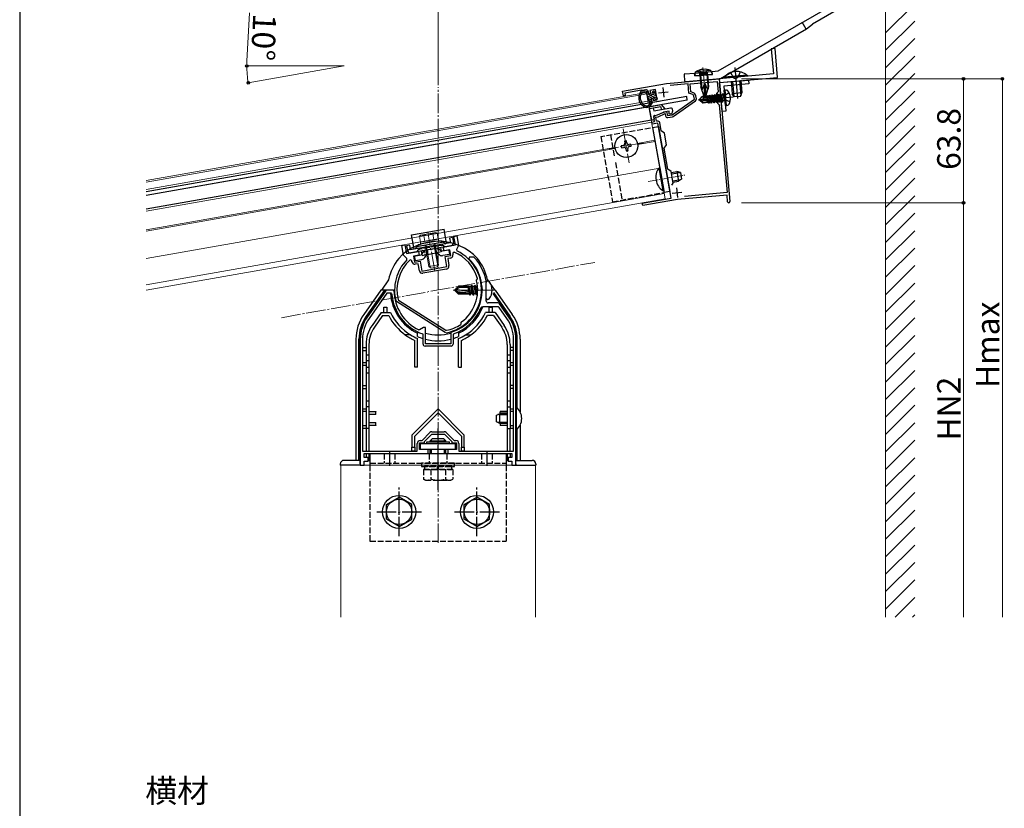
# Model space of a CAD drawing. Extents: x 105 to 1155, y 126 to 1687.
# Drawn here: x 105 to 611, y 986 to 1392 of the extents above; entities that cross this region are included whole.
import ezdxf

# ---------------------------------------------------------------- set-up
doc = ezdxf.new("R2010")
doc.units = 0
doc.linetypes.add('YCENTER_1', pattern=[13, 10, -1, 1, -1])
doc.linetypes.add('YHIDDEN_1', pattern=[4, 3, -1])
for name, color, linetype, lineweight in [('USER1', 3, 'CONTINUOUS', 13), ('YKK_11', 7, 'CONTINUOUS', 30), ('YKK_12', 2, 'CONTINUOUS', 13), ('YKK_13', 4, 'CONTINUOUS', 30), ('YKK_D', 6, 'CONTINUOUS', 13), ('YKK_ZWAK', 7, 'CONTINUOUS', 30), ('YSS_K', 3, 'CONTINUOUS', 13)]:
    doc.layers.add(name, color=color, linetype=linetype, lineweight=lineweight)
doc.styles.add('text-b', font='txt')

msp = doc.modelspace()

# ---------------------------------------------------------------- linework, layer by layer
at = {"layer": 'YKK_11', "linetype": 'ByBlock', "lineweight": -2, "ltscale": 0.5}
for p, q in [((437.45, 1359.13), (464.47, 1361.49)), ((464.47, 1361.49), (465.3, 1351.99)), ((414.8, 1355.14), (437.45, 1359.13)), ((448.55, 1358.8), (439.24, 1357.98)), ((448.96, 1354.05), (448.55, 1358.8)), ((449.54, 1358.88), (463.49, 1360.1)), ((449.9, 1354.77), (449.54, 1358.88)), ((463.49, 1360.1), (463.95, 1354.82)), ((415.23, 1352.67), (414.8, 1355.14)), ((416.21, 1352.85), (415.23, 1352.67)), ((424.56, 1355.64), (415.99, 1354.13)), ((415.99, 1354.13), (416.21, 1352.85)), ((424.9, 1355.39), (424.56, 1355.64)), ((426.8, 1355.73), (424.9, 1355.39)), ((428.49, 1353.52), (427.91, 1355.09)), ((429.43, 1353.86), (428.49, 1353.52)), ((431.7, 1355.98), (428.84, 1355.48)), ((428.84, 1355.48), (429.43, 1353.86)), ((429.37, 1351.07), (430.31, 1351.42)), ((430.06, 1349.2), (429.37, 1351.07)), ((430.31, 1351.42), (430.71, 1350.33)), ((432.64, 1350.67), (431.7, 1355.98)), ((450.85, 1353.36), (448.96, 1354.05)), ((451.19, 1354.3), (449.9, 1354.77)), ((451.78, 1350.99), (451.49, 1352.59)), ((452.76, 1351.17), (452.48, 1352.77)), ((463.95, 1354.82), (463.13, 1353.85)), ((463.13, 1353.85), (463.57, 1348.87)), ((465.3, 1351.99), (465.2, 1351.8)), ((465.2, 1351.8), (465.25, 1351.25)), ((465.25, 1351.25), (465.38, 1351.08)), ((465.38, 1351.08), (470, 1298.33)), ((433.7, 1349.84), (430.06, 1349.2)), ((430.71, 1350.33), (432.64, 1350.67)), ((440.29, 1342.98), (451.78, 1350.99)), ((440.87, 1342.16), (452.35, 1350.17)), ((463.57, 1348.87), (464.54, 1348.05)), ((464.54, 1348.05), (468.49, 1302.92)), ((430.82, 1342.02), (431.58, 1342.66)), ((431.27, 1339.46), (430.82, 1342.02)), ((431.58, 1342.66), (432.84, 1342.88)), ((431.89, 1341.7), (433.14, 1341.92)), ((432.25, 1339.63), (431.89, 1341.7)), ((432.84, 1342.88), (435.99, 1344.35)), ((433.14, 1341.92), (436.64, 1343.55)), ((435.99, 1344.35), (437.47, 1344.61)), ((436.64, 1343.55), (436.85, 1342.37)), ((437.47, 1344.61), (437.83, 1342.54)), ((437.83, 1342.54), (440.29, 1342.98)), ((438.01, 1341.56), (440.47, 1341.99)), ((429.79, 1339.2), (431.27, 1339.46)), ((429.96, 1338.21), (429.79, 1339.2)), ((432.92, 1338.73), (429.96, 1338.21)), ((432.75, 1339.72), (432.25, 1339.63)), ((439.73, 1300.13), (432.92, 1338.73)), ((434.65, 1334.67), (433.9, 1338.91)), ((436.39, 1333.46), (434.65, 1334.67)), ((437.43, 1327.55), (436.39, 1333.46)), ((436.21, 1325.81), (437.43, 1327.55)), ((438.12, 1314.98), (436.21, 1325.81)), ((439.86, 1313.76), (438.12, 1314.98)), ((440.9, 1307.85), (439.86, 1313.76)), ((440.08, 1306.68), (440.9, 1307.85)), ((468.51, 1301.62), (443, 1299.39)), ((468.49, 1302.92), (446.6, 1301.01)), ((468.8, 1298.23), (468.51, 1301.62)), ((424.95, 1297.52), (439.73, 1300.13)), ((425.18, 1296.24), (424.95, 1297.52)), ((443, 1299.39), (425.18, 1296.24)), ((328.13, 1280.45), (329.61, 1280.71)), ((328.91, 1276.02), (328.13, 1280.45)), ((329.61, 1280.71), (330.48, 1275.78)), ((301.44, 1275.74), (302.92, 1276)), ((302.31, 1270.82), (301.44, 1275.74)), ((302.92, 1276), (303.7, 1271.57)), ((322.71, 1274.92), (328.91, 1276.02)), ((330.48, 1275.78), (329.47, 1273.62)), ((304, 1269.13), (302.31, 1270.82)), ((303.7, 1271.57), (309.91, 1272.66)), ((310.25, 1270.7), (307.3, 1270.17)), ((307.3, 1270.17), (307.82, 1267.22)), ((309.91, 1272.66), (310.25, 1270.7)), ((323.06, 1272.95), (322.71, 1274.92)), ((326.01, 1273.47), (323.06, 1272.95)), ((323.58, 1270), (326.53, 1270.52)), ((326.53, 1270.52), (326.01, 1273.47)), ((328.22, 1272.31), (327.53, 1271.76)), ((327.53, 1271.76), (327.66, 1271.02)), ((329.47, 1273.62), (329.7, 1272.95)), ((304.01, 1268.42), (304, 1269.13)), ((306.46, 1268.04), (305.62, 1268.32)), ((306.59, 1267.31), (306.46, 1268.04)), ((307.82, 1267.22), (310.77, 1267.74)), ((309.8, 1266.35), (308.32, 1266.09)), ((310.44, 1262.71), (309.8, 1266.35)), ((310.77, 1267.74), (311.68, 1262.62)), ((324.48, 1264.88), (323.58, 1270)), ((326.44, 1269.29), (324.97, 1269.02)), ((324.97, 1269.02), (325.61, 1265.38)), ((336.24, 1269.74), (335.89, 1268.89)), ((337.09, 1269.74), (336.24, 1269.74)), ((338.4, 1269.74), (337.09, 1269.74)), ((338.62, 1269.65), (338.4, 1269.74)), ((311.68, 1262.62), (324.48, 1264.88)), ((324.39, 1263.64), (312.18, 1261.49)), ((339.78, 1257.62), (339.81, 1257.85)), ((339.81, 1257.85), (340.26, 1258.58)), ((340.26, 1258.58), (340.29, 1258.82)), ((344.7, 1257.45), (344.69, 1257.51)), ((344.7, 1247.24), (344.7, 1257.45)), ((293.01, 1252.32), (283.62, 1238.91)), ((293.72, 1251.24), (284.6, 1238.22)), ((295.92, 1251.24), (293.72, 1251.24)), ((297.05, 1252.74), (293.82, 1252.74)), ((296.22, 1250.97), (295.92, 1251.24)), ((297.35, 1252.45), (297.05, 1252.74)), ((298.6, 1246.88), (298.38, 1247.17)), ((323.72, 1230.91), (298.6, 1246.88)), ((299.43, 1247.94), (299.64, 1247.63)), ((299.64, 1247.63), (323.96, 1232.18)), ((350.73, 1246.24), (345.7, 1246.24)), ((356.38, 1238.91), (351.55, 1245.82)), ((344.07, 1244.24), (342.96, 1244.24)), ((350.66, 1244.24), (344.07, 1244.24)), ((355.4, 1238.22), (351.48, 1243.82)), ((331.68, 1235.18), (331.81, 1235.39)), ((331.81, 1235.39), (331.95, 1236.23)), ((331.95, 1236.23), (332.07, 1236.43)), ((310.44, 1232.35), (310.16, 1232.34)), ((312.5, 1233.54), (310.44, 1232.35)), ((312.3, 1229.96), (312.1, 1230.24)), ((312.3, 1225.04), (312.3, 1229.96)), ((313.5, 1233.54), (312.5, 1233.54)), ((313.5, 1225.24), (313.5, 1233.54)), ((324.08, 1230.84), (323.72, 1230.91)), ((323.96, 1232.18), (324.33, 1232.11)), ((326.71, 1231.11), (326.5, 1230.83)), ((326.5, 1230.83), (326.5, 1225.24)), ((327.9, 1230.24), (327.7, 1229.96)), ((327.7, 1229.96), (327.7, 1227.26)), ((280, 1227.44), (280, 1162.74)), ((281.2, 1227.44), (281.2, 1169.94)), ((319.54, 1225.24), (313.5, 1225.24)), ((319.73, 1225.12), (319.54, 1225.24)), ((320.27, 1225.12), (319.73, 1225.12)), ((320.46, 1225.24), (320.27, 1225.12)), ((326.5, 1225.24), (320.46, 1225.24)), ((327.7, 1227.26), (327.7, 1225.04)), ((358.8, 1169.94), (358.8, 1227.44)), ((360, 1162.74), (360, 1227.44)), ((326.7, 1224.04), (313.3, 1224.04)), ((311.75, 1175.44), (315.81, 1179.51)), ((316.87, 1179.94), (323.13, 1179.94)), ((324.19, 1179.51), (328.25, 1175.44)), ((309.3, 1169.94), (309.3, 1173.94)), ((310.5, 1170.74), (310.5, 1174.24)), ((310.5, 1174.24), (313, 1174.24)), ((310.8, 1175.44), (311.75, 1175.44)), ((313, 1174.99), (316.75, 1178.74)), ((313, 1174.24), (313, 1174.99)), ((316.75, 1178.74), (323.25, 1178.74)), ((323.25, 1178.74), (327, 1174.99)), ((327, 1174.99), (327, 1174.24)), ((327, 1174.24), (329.5, 1174.24)), ((328.25, 1175.44), (329.2, 1175.44)), ((329.5, 1174.24), (329.5, 1170.74)), ((330.7, 1173.94), (330.7, 1169.94)), ((281.2, 1169.94), (309.3, 1169.94)), ((315, 1170.74), (310.5, 1170.74)), ((315, 1168.74), (315, 1170.74)), ((329.5, 1170.74), (325, 1170.74)), ((325, 1170.74), (325, 1168.74)), ((330.7, 1169.94), (358.8, 1169.94)), ((282, 1166.74), (282, 1168.74)), ((282, 1168.74), (315, 1168.74)), ((284, 1166.74), (282, 1166.74)), ((282, 1162.74), (282, 1164.74)), ((282, 1164.74), (284, 1164.74)), ((284, 1164.74), (284, 1166.74)), ((325, 1168.74), (358, 1168.74)), ((358, 1166.74), (356, 1166.74)), ((356, 1166.74), (356, 1164.74)), ((356, 1164.74), (358, 1164.74)), ((358, 1168.74), (358, 1166.74)), ((358, 1164.74), (358, 1162.74)), ((280, 1162.74), (282, 1162.74)), ((358, 1162.74), (360, 1162.74))]:
    msp.add_line(p, q, dxfattribs=at)
at = {"layer": 'YKK_11', "ltscale": 0.5}
for p, q in [((435.51, 1356.95), (435.95, 1351.97)), ((433.24, 1354.24), (438.22, 1354.68)), ((440.3, 1302.69), (445.28, 1303.12)), ((442.57, 1305.39), (443.01, 1300.41))]:
    msp.add_line(p, q, dxfattribs=at)
at = {"layer": 'YKK_11', "linetype": 'ByBlock', "lineweight": -2, "ltscale": 0.5}
for centre, radius, start, end in [((426.98, 1354.74), 1, 20, 100), ((450.51, 1352.42), 1, 10, 70), ((450.51, 1352.42), 2, 10, 70), ((451.78, 1350.99), 1, 304.918, 10), ((437.83, 1342.54), 1, 190, 280), ((440.29, 1342.98), 1, 280, 304.9181), ((432.92, 1338.73), 1, 10, 100), ((469.4, 1298.28), 0.6, 185, 5), ((320.01, 1252.82), 22.35, 280.5065, 64.2892), ((326.18, 1270.76), 1.5, 280, 10), ((320.01, 1252.82), 21.15, 16.4867, 67.1547), ((320.01, 1252.82), 22.35, 135.7108, 194.6275), ((320.01, 1252.82), 21.15, 132.8453, 193.3336), ((308.06, 1267.57), 1.5, 190, 280), ((324.13, 1265.12), 1.5, 280, 10), ((320, 1252.74), 22.65, 287.2353, 45.4585), ((320, 1252.74), 25.15, 10.9204, 42.2241), ((311.92, 1262.97), 1.5, 190, 280), ((320.01, 1252.82), 20.35, 306.3458, 13.6542), ((293.82, 1251.74), 1, 90, 145), ((320, 1252.74), 23.85, 184.2745, 250.6545), ((320, 1252.74), 22.65, 180.749, 244.2469), ((345.7, 1247.24), 1, 180, 270), ((350.73, 1245.24), 1, 35, 90), ((320, 1252.74), 23.85, 289.3455, 337.5242), ((342.96, 1243.24), 1, 90, 157.5241), ((350.66, 1243.24), 1, 35, 90), ((300, 1227.44), 20, 145, 180), ((300, 1227.44), 18.8, 145, 180), ((320.01, 1252.82), 21.15, 281.8005, 303.5133), ((340, 1227.44), 18.8, 0, 35), ((340, 1227.44), 20, 0, 35), ((313.3, 1225.04), 1, 180, 270), ((326.7, 1225.04), 1, 270, 360), ((316.87, 1178.44), 1.5, 90, 135), ((323.13, 1178.44), 1.5, 45, 90), ((310.8, 1173.94), 1.5, 90, 180), ((329.2, 1173.94), 1.5, 0, 90)]:
    msp.add_arc(centre, radius, start, end, dxfattribs=at)
at = {"layer": 'YKK_12', "linetype": 'YCENTER_1'}
for p, q in [((456.13, 1367.24), (456.77, 1359.91)), ((320, 1122.83), (320, 1357.12)), ((415.18, 1335.71), (418.27, 1318.18)), ((425.49, 1328.49), (407.96, 1325.4)), ((318.29, 1262.57), (314.74, 1282.66)), ((239.49, 1238.62), (400.51, 1267.02)), ((348.8, 1252.74), (327.7, 1252.74))]:
    msp.add_line(p, q, dxfattribs=at)
at = {"layer": 'YKK_12'}
for p, q in [((427.1, 1354.46), (170, 1309.13)), ((427.24, 1353.67), (170, 1308.32)), ((428.05, 1349.05), (427.1, 1354.46)), ((427.88, 1350.03), (170, 1304.56)), ((436.74, 1299.8), (428.4, 1347.08)), ((429.79, 1339.2), (170, 1293.39)), ((410.87, 1326.21), (170, 1283.74)), ((431.44, 1329.84), (422.47, 1328.26)), ((422.58, 1327.67), (431.54, 1329.25)), ((170, 1283.13), (410.97, 1325.62)), ((433.96, 1315.56), (170, 1269.02)), ((436.27, 1302.46), (170, 1255.51)), ((436.74, 1299.8), (170, 1252.77)), ((270, 1162.74), (270, 1084.6)), ((270, 1162.74), (370, 1162.74)), ((370, 1162.74), (370, 1084.6))]:
    msp.add_line(p, q, dxfattribs=at)
at = {"layer": 'YKK_12', "linetype": 'YCENTER_1', "ltscale": 0.5}
msp.add_line((428.06, 1308.63), (446.77, 1311.93), dxfattribs=at)
at = {"layer": 'YKK_13'}
for p, q in [((463.92, 1365.49), (537.88, 1408.18)), ((532.22, 1400.99), (512.5, 1389.6)), ((465.16, 1361.58), (509.41, 1387.13)), ((465.16, 1361.58), (509.41, 1387.13)), ((509.23, 1387.02), (507.19, 1390.55)), ((509.41, 1387.13), (512.5, 1389.6)), ((509.41, 1387.13), (512.5, 1389.6)), ((472.5, 1367.24), (473.9, 1351.3)), ((446.42, 1363.45), (446.68, 1360.46)), ((446.42, 1363.45), (446.68, 1360.46)), ((446.88, 1363.99), (451.86, 1364.43)), ((446.88, 1363.99), (451.86, 1364.43)), ((447.23, 1360.01), (465.16, 1361.58)), ((447.23, 1360.01), (465.16, 1361.58)), ((451.99, 1362.94), (451.86, 1364.43)), ((451.99, 1362.94), (451.86, 1364.43)), ((451.99, 1362.94), (460.96, 1363.72)), ((451.99, 1362.94), (460.96, 1363.72)), ((452.11, 1364.45), (460.58, 1365.19)), ((452.24, 1362.96), (452.11, 1364.45)), ((460.71, 1363.7), (452.24, 1362.96)), ((460.21, 1365.81), (452.36, 1365.12)), ((452.36, 1364.47), (460.33, 1365.17)), ((452.36, 1364.47), (452.36, 1365.12)), ((454.45, 1363.45), (454.53, 1363.96)), ((458.44, 1363.8), (454.45, 1363.45)), ((454.45, 1363.45), (454.99, 1357.27)), ((458.27, 1364.28), (454.53, 1363.96)), ((454.53, 1363.96), (454.83, 1363.49)), ((454.83, 1363.49), (455.49, 1355.9)), ((458.06, 1363.77), (458.27, 1364.28)), ((458.06, 1363.77), (458.73, 1356.15)), ((458.44, 1363.8), (458.27, 1364.28)), ((458.44, 1363.8), (459.03, 1357.09)), ((460.33, 1365.17), (460.21, 1365.81)), ((460.58, 1365.19), (460.71, 1363.7)), ((460.82, 1365.21), (463.92, 1365.49)), ((460.82, 1365.21), (463.92, 1365.49)), ((460.96, 1363.72), (460.82, 1365.21)), ((460.96, 1363.72), (460.82, 1365.21)), ((478.77, 1363.28), (467.02, 1362.25)), ((467.02, 1362.25), (467.06, 1361.75)), ((478.81, 1362.78), (467.06, 1361.75)), ((478.77, 1363.28), (478.81, 1362.78)), ((456.98, 1351.83), (454.99, 1357.27)), ((456.87, 1358.85), (455.6, 1355.61)), ((457.26, 1358.88), (456.86, 1358.85)), ((457, 1356.85), (456.86, 1358.85)), ((456.98, 1351.83), (457, 1356.85)), ((457.4, 1356.88), (457, 1356.85)), ((457.4, 1356.88), (457.26, 1358.88)), ((458.52, 1356.13), (457.26, 1358.88)), ((457.38, 1351.86), (459.03, 1357.09)), ((457.38, 1351.86), (457.4, 1356.88)), ((457.38, 1351.86), (458.52, 1356.13)), ((458.73, 1356.15), (458.52, 1356.13)), ((470.6, 1360.25), (471.17, 1353.78)), ((471.26, 1360.31), (471.94, 1352.45)), ((474.93, 1360.63), (475.62, 1352.77)), ((475.58, 1360.69), (476.15, 1354.21)), ((447.79, 1352.32), (170, 1303.34)), ((425.85, 1354.57), (426.78, 1354.33)), ((426.05, 1355.34), (427.85, 1354.87)), ((426.89, 1354.27), (427.97, 1354.81)), ((426.98, 1354.14), (428.83, 1349.07)), ((428.06, 1354.69), (428.59, 1353.24)), ((428.97, 1353.06), (430.29, 1353.54)), ((430.97, 1351.66), (429.66, 1351.18)), ((430.47, 1353.92), (430.23, 1354.58)), ((430.41, 1354.96), (430.78, 1355.1)), ((431.17, 1354.92), (432.54, 1351.16)), ((431.6, 1350.82), (431.36, 1351.48)), ((448.1, 1350.55), (447.79, 1352.32)), ((454.37, 1350.72), (455.78, 1352.4)), ((458.19, 1352.61), (455.78, 1352.4)), ((456.66, 1351.52), (455.78, 1352.4)), ((455.89, 1350.7), (456.66, 1351.52)), ((456.66, 1351.52), (458.19, 1351.81)), ((457.38, 1351.86), (456.98, 1351.83)), ((458.32, 1350.37), (458.12, 1352.61)), ((458.65, 1350.33), (458.18, 1351.96)), ((458.19, 1352.61), (458.27, 1352.82)), ((458.27, 1352.82), (458.5, 1352.49)), ((458.92, 1350.29), (458.27, 1352.82)), ((459.16, 1352.55), (458.5, 1352.49)), ((459.22, 1350.25), (458.5, 1352.49)), ((459.43, 1353.12), (459.16, 1352.55)), ((459.93, 1350.15), (459.16, 1352.55)), ((459.53, 1353.13), (459.43, 1353.12)), ((460.5, 1349), (459.43, 1353.12)), ((459.53, 1353.13), (460.6, 1349.01)), ((459.53, 1353.13), (459.9, 1352.61)), ((460.56, 1352.67), (459.9, 1352.61)), ((460.86, 1349.58), (459.9, 1352.61)), ((460.83, 1353.24), (460.56, 1352.67)), ((461.53, 1349.64), (460.56, 1352.67)), ((460.93, 1353.25), (460.83, 1353.24)), ((461.89, 1349.12), (460.83, 1353.24)), ((460.93, 1353.25), (461.99, 1349.13)), ((460.93, 1353.25), (461.29, 1352.73)), ((461.95, 1352.79), (461.29, 1352.73)), ((462.26, 1349.71), (461.29, 1352.73)), ((462.22, 1353.37), (461.95, 1352.79)), ((462.92, 1349.76), (461.95, 1352.79)), ((462.32, 1353.38), (462.22, 1353.37)), ((463.29, 1349.24), (462.22, 1353.37)), ((462.32, 1353.38), (463.38, 1349.25)), ((462.32, 1353.38), (462.69, 1352.86)), ((463.35, 1352.91), (462.69, 1352.86)), ((463.65, 1349.83), (462.69, 1352.86)), ((463.62, 1353.49), (463.35, 1352.91)), ((464.32, 1349.89), (463.35, 1352.91)), ((463.72, 1353.5), (463.62, 1353.49)), ((464.68, 1349.37), (463.62, 1353.49)), ((463.72, 1353.5), (464.78, 1349.37)), ((463.72, 1353.5), (464.08, 1352.98)), ((464.74, 1353.03), (464.08, 1352.98)), ((465.05, 1349.95), (464.08, 1352.98)), ((465.01, 1353.61), (464.74, 1353.03)), ((465.71, 1350.01), (464.74, 1353.03)), ((465.11, 1353.62), (465.01, 1353.61)), ((466.07, 1349.49), (465.01, 1353.61)), ((465.11, 1353.62), (465.48, 1353.1)), ((465.11, 1353.62), (466.17, 1349.5)), ((466.14, 1353.16), (465.48, 1353.1)), ((466.44, 1350.07), (465.48, 1353.1)), ((466.41, 1353.73), (466.14, 1353.16)), ((466.14, 1353.16), (467.32, 1350.2)), ((466.51, 1353.74), (466.41, 1353.73)), ((466.51, 1353.74), (466.41, 1353.73)), ((467.32, 1350.2), (466.41, 1353.73)), ((466.51, 1353.74), (466.87, 1353.22)), ((466.51, 1353.74), (467.42, 1350.21)), ((467, 1353.23), (466.87, 1353.22)), ((467.42, 1350.21), (466.87, 1353.22)), ((467.49, 1355.73), (467, 1355.6)), ((467.68, 1347.81), (467, 1355.6)), ((467.49, 1355.73), (468.3, 1355.66)), ((468.18, 1347.76), (467.49, 1355.73)), ((476.15, 1354.21), (471.17, 1353.78)), ((472.12, 1352.15), (471.17, 1353.78)), ((475.5, 1352.45), (472.12, 1352.15)), ((475.5, 1352.45), (476.15, 1354.21)), ((448.1, 1350.55), (170, 1301.51)), ((428.4, 1347.08), (170, 1301.51)), ((428.79, 1348.79), (428.24, 1348.02)), ((428.4, 1347.08), (434.86, 1348.21)), ((428.4, 1347.08), (429.53, 1340.67)), ((428.4, 1347.08), (429.62, 1340.18)), ((434.48, 1347.13), (428.58, 1346.09)), ((428.84, 1348.91), (430.02, 1349.19)), ((429.97, 1349.07), (428.89, 1347.55)), ((429.48, 1350.79), (430, 1349.34)), ((430.55, 1346.44), (430.81, 1344.96)), ((430.81, 1344.96), (439.67, 1346.52)), ((432.36, 1350.78), (431.98, 1350.64)), ((434.48, 1347.13), (434.74, 1345.66)), ((436.71, 1346), (434.86, 1348.21)), ((440.25, 1346.12), (440.51, 1344.64)), ((454.37, 1350.72), (454.4, 1350.42)), ((455.89, 1350.7), (454.37, 1350.72)), ((455.89, 1350.7), (454.39, 1350.57)), ((454.82, 1350.46), (454.4, 1350.42)), ((454.4, 1350.42), (456.08, 1349.01)), ((456.18, 1349.32), (454.82, 1350.46)), ((460.1, 1349.74), (454.82, 1350.46)), ((459.95, 1350.15), (455.89, 1350.7)), ((456.08, 1349.01), (456.18, 1349.32)), ((458.84, 1349.26), (456.08, 1349.01)), ((459.94, 1349.65), (456.18, 1349.32)), ((458.42, 1349.22), (458.39, 1349.52)), ((458.74, 1349.4), (458.69, 1349.54)), ((459.03, 1348.97), (458.74, 1349.4)), ((459.03, 1348.97), (458.87, 1349.56)), ((459.25, 1348.99), (459.03, 1348.97)), ((459.25, 1348.99), (459.1, 1349.58)), ((459.25, 1348.99), (459.47, 1349.46)), ((459.47, 1349.46), (459.42, 1349.61)), ((460.13, 1349.52), (459.47, 1349.46)), ((460.13, 1349.52), (460.07, 1349.71)), ((460.5, 1349), (460.13, 1349.52)), ((460.6, 1349.01), (460.5, 1349)), ((460.6, 1349.01), (460.86, 1349.58)), ((461.53, 1349.64), (460.86, 1349.58)), ((461.89, 1349.12), (461.53, 1349.64)), ((461.99, 1349.13), (461.89, 1349.12)), ((461.99, 1349.13), (462.26, 1349.71)), ((462.92, 1349.76), (462.26, 1349.71)), ((463.29, 1349.24), (462.92, 1349.76)), ((463.38, 1349.25), (463.29, 1349.24)), ((463.38, 1349.25), (463.65, 1349.83)), ((464.32, 1349.89), (463.65, 1349.83)), ((464.68, 1349.37), (464.32, 1349.89)), ((464.78, 1349.37), (464.68, 1349.37)), ((464.78, 1349.37), (465.05, 1349.95)), ((465.71, 1350.01), (465.05, 1349.95)), ((466.07, 1349.49), (465.71, 1350.01)), ((466.17, 1349.5), (466.07, 1349.49)), ((466.17, 1349.5), (466.44, 1350.07)), ((467.27, 1350.14), (466.44, 1350.07)), ((467.42, 1350.21), (467.32, 1350.2)), ((468.18, 1347.76), (467.68, 1347.81)), ((468.18, 1347.76), (468.97, 1347.98)), ((430.82, 1342.02), (431.04, 1340.74)), ((431.22, 1342.6), (432.7, 1342.86)), ((432.7, 1342.86), (435.85, 1344.33)), ((438.85, 1344.86), (435.85, 1344.33)), ((438.71, 1343.31), (438.85, 1344.86)), ((439.7, 1343.48), (438.71, 1343.31)), ((429.62, 1340.18), (170, 1294.4)), ((430.8, 1340.39), (430.11, 1340.27)), ((430.28, 1336.44), (436.18, 1302.96)), ((433.23, 1336.96), (439.14, 1303.48)), ((415.16, 1327.17), (414.17, 1327)), ((414.17, 1327), (414.35, 1326.01)), ((414.35, 1326.01), (415.33, 1326.19)), ((416.78, 1329.49), (415.79, 1329.32)), ((415.79, 1329.32), (415.97, 1328.33)), ((416.95, 1328.51), (416.78, 1329.49)), ((419.1, 1327.87), (418.11, 1327.69)), ((418.28, 1326.71), (419.27, 1326.88)), ((419.27, 1326.88), (419.1, 1327.87)), ((416.49, 1325.38), (416.66, 1324.39)), ((416.66, 1324.39), (417.65, 1324.57)), ((417.65, 1324.57), (417.47, 1325.55)), ((433.44, 1315.57), (433.94, 1315.66)), ((433.94, 1315.66), (435.99, 1304.04)), ((433.44, 1315.57), (435.49, 1303.95)), ((439.95, 1313.27), (442.71, 1313.75)), ((440.06, 1312.62), (444.19, 1313.35)), ((442.71, 1313.75), (443.57, 1308.83)), ((444.52, 1313.26), (442.71, 1313.75)), ((444.52, 1313.26), (445.11, 1309.91)), ((440.7, 1308.99), (444.83, 1309.71)), ((440.82, 1308.34), (443.57, 1308.83)), ((445.11, 1309.91), (443.57, 1308.83)), ((435.49, 1303.95), (435.99, 1304.04)), ((439.14, 1303.48), (436.18, 1302.96)), ((307.79, 1270.26), (311.24, 1270.87)), ((307.79, 1270.26), (308.19, 1268)), ((312.86, 1273.19), (311.24, 1270.87)), ((311.38, 1272.93), (321.23, 1274.66)), ((311.38, 1272.93), (311.56, 1271.94)), ((313.12, 1269.55), (314.2, 1271.09)), ((313.71, 1271), (319.71, 1272.06)), ((320.75, 1270.89), (319.21, 1271.97)), ((319.75, 1274.4), (322.07, 1272.78)), ((321.23, 1274.66), (321.4, 1273.68)), ((325.52, 1273.39), (322.07, 1272.78)), ((325.92, 1271.12), (322.47, 1270.51)), ((325.52, 1273.39), (325.92, 1271.12)), ((308.19, 1268), (311.64, 1268.6)), ((335.72, 1255.06), (335.7, 1254.79)), ((335.72, 1255.06), (336.25, 1251.89)), ((335.72, 1255.06), (335.72, 1255.06)), ((335.72, 1255.06), (335.79, 1255.06)), ((335.79, 1255.06), (336.07, 1254.57)), ((337.23, 1255.22), (336.85, 1254.57)), ((337.35, 1255.22), (337.23, 1255.22)), ((338.05, 1250.27), (337.23, 1255.22)), ((337.35, 1255.22), (337.72, 1254.57)), ((337.35, 1255.22), (338.17, 1250.27)), ((338.88, 1255.22), (338.5, 1254.57)), ((338.99, 1255.22), (338.88, 1255.22)), ((339.7, 1250.27), (338.88, 1255.22)), ((338.99, 1255.22), (339.37, 1254.57)), ((338.99, 1255.22), (339.82, 1250.27)), ((342.29, 1255.22), (342.23, 1255.22)), ((342.29, 1255.22), (342.65, 1253.06)), ((342.29, 1255.22), (342.56, 1254.74)), ((344.7, 1248.71), (344.7, 1256.78)), ((345.56, 1257.48), (345.4, 1257.48)), ((328.7, 1252.92), (330.58, 1254.79)), ((331.04, 1254.09), (328.7, 1252.74)), ((328.7, 1252.92), (328.7, 1252.57)), ((328.7, 1252.57), (330.58, 1250.69)), ((330.03, 1251.95), (328.7, 1252.57)), ((336.95, 1251.78), (329.2, 1253.03)), ((335.7, 1251.19), (330.03, 1251.95)), ((330.78, 1251.19), (330.03, 1251.95)), ((335.7, 1254.79), (330.58, 1254.79)), ((331.04, 1254.09), (330.58, 1254.79)), ((330.78, 1251.19), (330.58, 1250.69)), ((335.7, 1250.69), (330.58, 1250.69)), ((336.91, 1251.19), (330.78, 1251.19)), ((335.7, 1254.09), (331.04, 1254.09)), ((335.7, 1251.98), (335.7, 1254.79)), ((335.7, 1254.49), (336.13, 1251.91)), ((335.7, 1252.38), (335.79, 1251.97)), ((335.7, 1250.69), (335.7, 1251.19)), ((335.7, 1250.92), (336.03, 1250.92)), ((336.03, 1250.92), (335.97, 1251.19)), ((336.4, 1250.27), (336.03, 1250.92)), ((336.69, 1251.82), (336.07, 1254.57)), ((336.85, 1254.57), (336.07, 1254.57)), ((336.4, 1250.27), (336.2, 1251.19)), ((336.52, 1250.27), (336.31, 1251.19)), ((336.52, 1250.27), (336.4, 1250.27)), ((336.52, 1250.27), (336.89, 1250.92)), ((336.89, 1250.92), (336.83, 1251.19)), ((337.68, 1250.92), (336.85, 1254.57)), ((337.68, 1250.92), (336.89, 1250.92)), ((338.05, 1250.27), (337.68, 1250.92)), ((338.5, 1254.57), (337.72, 1254.57)), ((338.54, 1250.92), (337.72, 1254.57)), ((338.17, 1250.27), (338.05, 1250.27)), ((338.17, 1250.27), (338.54, 1250.92)), ((339.33, 1250.92), (338.5, 1254.57)), ((339.33, 1250.92), (338.54, 1250.92)), ((339.7, 1250.27), (339.33, 1250.92)), ((340.15, 1254.57), (339.37, 1254.57)), ((340.19, 1250.92), (339.37, 1254.57)), ((339.82, 1250.27), (339.7, 1250.27)), ((339.82, 1250.27), (340.19, 1250.92)), ((340.26, 1254.76), (340.15, 1254.57)), ((340.33, 1253.75), (340.15, 1254.57)), ((340.27, 1250.92), (340.19, 1250.92)), ((342.58, 1250.92), (342.27, 1250.92)), ((342.65, 1252.36), (342.29, 1254.48)), ((342.59, 1251.07), (342.35, 1252.14)), ((345.56, 1248.01), (345.4, 1248.01)), ((311, 1173.94), (329, 1173.94)), ((311, 1170.74), (311, 1173.94)), ((314.2, 1174.74), (325.8, 1174.74)), ((314.2, 1173.94), (314.2, 1174.74)), ((316, 1175.34), (317.2, 1176.54)), ((316, 1174.74), (316, 1175.34)), ((316, 1175.34), (324, 1175.34)), ((316.68, 1174.74), (316.68, 1176.02)), ((317.2, 1176.54), (322.8, 1176.54)), ((324, 1175.34), (322.8, 1176.54)), ((323.32, 1174.74), (323.32, 1176.02)), ((324, 1174.74), (324, 1175.34)), ((325.8, 1173.94), (325.8, 1174.74)), ((329, 1170.74), (329, 1173.94)), ((329, 1170.74), (311, 1170.74)), ((316, 1168.74), (316, 1170.74)), ((316.68, 1168.74), (316.68, 1170.74)), ((323.32, 1168.74), (323.32, 1170.74)), ((324, 1168.74), (324, 1170.74)), ((285, 1168.74), (355, 1168.74)), ((285, 1168.74), (285, 1162.74)), ((355, 1168.74), (355, 1162.74)), ((280, 1162.74), (269.68, 1162.74)), ((360, 1162.74), (370.32, 1162.74)), ((293.5, 1142.5), (300, 1146.25)), ((306.5, 1142.5), (300, 1146.25)), ((333.5, 1142.5), (340, 1146.25)), ((346.5, 1142.5), (340, 1146.25)), ((293.5, 1134.99), (293.5, 1142.5)), ((306.5, 1134.99), (306.5, 1142.5)), ((333.5, 1134.99), (333.5, 1142.5)), ((346.5, 1134.99), (346.5, 1142.5)), ((300, 1131.24), (293.5, 1134.99)), ((300, 1131.24), (306.5, 1134.99)), ((340, 1131.24), (333.5, 1134.99)), ((340, 1131.24), (346.5, 1134.99))]:
    msp.add_line(p, q, dxfattribs=at)
at = {"layer": 'YKK_13', "color": 1, "linetype": 'ByBlock', "lineweight": -2, "ltscale": 0.5}
for p, q in [((493.21, 1377.09), (491.22, 1376.91)), ((491.22, 1376.91), (492.35, 1363.96)), ((494.52, 1362.14), (493.21, 1377.09)), ((492.35, 1363.96), (464.46, 1361.52)), ((464.46, 1361.52), (464.64, 1359.53)), ((464.64, 1359.53), (494.52, 1362.14)), ((464.64, 1359.53), (479.59, 1360.84)), ((465.95, 1344.59), (464.64, 1359.53)), ((479.76, 1358.85), (466.81, 1357.71)), ((466.81, 1357.71), (467.94, 1344.76)), ((479.59, 1360.84), (479.76, 1358.85)), ((467.94, 1344.76), (465.95, 1344.59))]:
    msp.add_line(p, q, dxfattribs=at)
at = {"layer": 'YKK_13', "linetype": 'YHIDDEN_1', "ltscale": 0.5}
for p, q in [((458.22, 1366.3), (457.52, 1364.52)), ((454.23, 1365.96), (455.24, 1364.32)), ((455.24, 1364.32), (456.43, 1363.81)), ((457.52, 1364.52), (456.43, 1363.81)), ((321.8, 1275.78), (310.46, 1273.78)), ((322.92, 1275.53), (323.57, 1275.07)), ((309.5, 1273.16), (309.04, 1272.51)), ((311.56, 1271.94), (311.78, 1270.66)), ((311.78, 1270.66), (313.71, 1271)), ((312.86, 1273.19), (313.26, 1270.92)), ((321.63, 1272.4), (319.71, 1272.06)), ((319.75, 1274.4), (320.15, 1272.14)), ((321.4, 1273.68), (321.63, 1272.4))]:
    msp.add_line(p, q, dxfattribs=at)
at = {"layer": 'YKK_13', "ltscale": 0.5}
for p, q in [((470.22, 1364.65), (471.81, 1362)), ((471.81, 1362), (473, 1361.49)), ((474.09, 1362.2), (473, 1361.49)), ((475.2, 1365.08), (474.09, 1362.2))]:
    msp.add_line(p, q, dxfattribs=at)
at = {"layer": 'YKK_13', "linetype": 'Continuous'}
for p, q in [((428.61, 1353.18), (427.07, 1353.9)), ((430.22, 1351.38), (427.53, 1352.64)), ((428.15, 1354.45), (427.68, 1354.67)), ((429.53, 1350.65), (427.99, 1351.37)), ((432.45, 1351.39), (428.91, 1353.04)), ((431.99, 1352.66), (430.19, 1353.5)), ((431.53, 1353.92), (430.25, 1354.52)), ((429.99, 1349.39), (428.45, 1350.11)), ((431.85, 1350.62), (431.67, 1350.71)), ((294.58, 1258.08), (290.85, 1252.74)), ((345.42, 1258.08), (345.84, 1257.47)), ((345.84, 1257.47), (348.52, 1253.64)), ((290.59, 1252.74), (281.83, 1240.23)), ((292.42, 1252.74), (283.06, 1239.37)), ((291.71, 1251.24), (283.28, 1239.21)), ((292.42, 1252.74), (290.59, 1252.74)), ((292.64, 1252.74), (291.59, 1251.24)), ((292.25, 1251.24), (291.59, 1251.24)), ((292.42, 1252.74), (292.64, 1252.74)), ((297, 1252.74), (292.64, 1252.74)), ((295.55, 1251.24), (293.87, 1251.24)), ((356.72, 1239.21), (348.4, 1251.1)), ((348.47, 1251.48), (356.94, 1239.37)), ((348.52, 1253.64), (349.15, 1252.74)), ((349.41, 1252.74), (348.57, 1252.74)), ((349.41, 1252.74), (358.17, 1240.23)), ((290.7, 1241.24), (286.07, 1234.64)), ((291.48, 1239.74), (287.3, 1233.78)), ((290.7, 1241.24), (295.57, 1241.24)), ((291.48, 1239.74), (294.64, 1239.74)), ((292.2, 1241.24), (292.2, 1244.04)), ((292.2, 1244.04), (293.7, 1244.04)), ((293.7, 1244.04), (293.7, 1241.24)), ((349.3, 1241.24), (344.43, 1241.24)), ((348.52, 1239.74), (345.36, 1239.74)), ((346.3, 1244.04), (347.8, 1244.04)), ((346.3, 1241.24), (346.3, 1244.04)), ((347.8, 1244.04), (347.8, 1241.24)), ((348.52, 1239.74), (352.7, 1233.78)), ((349.3, 1241.24), (353.93, 1234.64)), ((283.28, 1239.21), (283.06, 1239.37)), ((356.72, 1239.21), (356.94, 1239.37)), ((305.86, 1229.74), (303.17, 1229.74)), ((309.5, 1231.33), (309.5, 1230.61)), ((309.5, 1228.96), (309.5, 1230.61)), ((330.5, 1230.61), (330.5, 1231.33)), ((330.5, 1230.61), (330.5, 1228.96)), ((334.14, 1229.74), (336.83, 1229.74)), ((277.82, 1227.51), (277.82, 1165.24)), ((279.59, 1227.51), (279.32, 1227.51)), ((279.32, 1165.24), (279.32, 1227.51)), ((279.59, 1227.51), (279.59, 1223.24)), ((283, 1224.89), (283, 1219.38)), ((284.5, 1224.89), (284.5, 1219.38)), ((308, 1213.24), (308, 1226.89)), ((309.5, 1213.24), (309.5, 1227.87)), ((330.5, 1213.24), (330.5, 1227.87)), ((332, 1213.24), (332, 1226.89)), ((355.5, 1224.89), (355.5, 1219.38)), ((357, 1224.89), (357, 1219.38)), ((360.41, 1227.51), (360.68, 1227.51)), ((360.41, 1223.24), (360.41, 1227.51)), ((360.68, 1192.25), (360.68, 1227.51)), ((362.18, 1227.51), (362.18, 1190.2)), ((279.5, 1221.74), (279.5, 1223.24)), ((279.5, 1223.24), (280, 1223.24)), ((279.5, 1221.74), (280, 1221.74)), ((279.59, 1221.74), (279.59, 1203.74)), ((281.2, 1223.24), (283, 1223.24)), ((281.2, 1221.74), (283, 1221.74)), ((358.8, 1223.24), (357, 1223.24)), ((358.8, 1221.74), (357, 1221.74)), ((360.5, 1223.24), (360, 1223.24)), ((360.5, 1221.74), (360, 1221.74)), ((360.41, 1203.74), (360.41, 1221.74)), ((360.5, 1221.74), (360.5, 1223.24)), ((281.2, 1215.49), (283, 1215.49)), ((283, 1219.38), (283, 1216.49)), ((284.5, 1219.38), (283, 1219.38)), ((283, 1216.49), (283, 1212.99)), ((284.5, 1216.49), (283, 1216.49)), ((284.5, 1219.38), (284.5, 1216.49)), ((284.5, 1216.49), (284.5, 1212.99)), ((357, 1219.38), (355.5, 1219.38)), ((355.5, 1219.38), (355.5, 1216.49)), ((355.5, 1216.49), (355.5, 1212.99)), ((357, 1216.49), (355.5, 1216.49)), ((357, 1219.38), (357, 1216.49)), ((357, 1216.49), (357, 1212.99)), ((357, 1215.49), (358.8, 1215.49)), ((283, 1213.99), (281.2, 1213.99)), ((283, 1212.99), (283, 1210.11)), ((284.5, 1212.99), (283, 1212.99)), ((284.5, 1210.11), (283, 1210.11)), ((283, 1210.11), (283, 1195.68)), ((284.5, 1212.99), (284.5, 1210.11)), ((284.5, 1210.11), (284.5, 1195.68)), ((309.5, 1213.24), (308, 1213.24)), ((330.5, 1213.24), (332, 1213.24)), ((357, 1212.99), (355.5, 1212.99)), ((355.5, 1212.99), (355.5, 1210.11)), ((357, 1210.11), (355.5, 1210.11)), ((355.5, 1210.11), (355.5, 1195.68)), ((358.8, 1213.99), (357, 1213.99)), ((357, 1212.99), (357, 1210.11)), ((357, 1210.11), (357, 1195.68)), ((279.5, 1202.24), (279.5, 1203.74)), ((279.5, 1203.74), (280, 1203.74)), ((279.5, 1202.24), (280, 1202.24)), ((279.59, 1202.24), (279.59, 1165.24)), ((281.2, 1203.74), (283, 1203.74)), ((281.2, 1202.24), (283, 1202.24)), ((358.8, 1203.74), (357, 1203.74)), ((358.8, 1202.24), (357, 1202.24)), ((360.5, 1203.74), (360, 1203.74)), ((360.5, 1202.24), (360, 1202.24)), ((360.41, 1192.51), (360.41, 1202.24)), ((360.5, 1202.24), (360.5, 1203.74)), ((283, 1195.68), (283, 1192.79)), ((284.5, 1195.68), (283, 1195.68)), ((284.5, 1195.68), (284.5, 1192.79)), ((355.5, 1195.68), (355.5, 1192.79)), ((357, 1195.68), (355.5, 1195.68)), ((357, 1195.68), (357, 1192.79)), ((281.2, 1191.79), (283, 1191.79)), ((283, 1190.29), (281.2, 1190.29)), ((283, 1192.79), (283, 1181.59)), ((284.5, 1192.79), (283, 1192.79)), ((284.5, 1192.79), (284.5, 1181.59)), ((284.5, 1190.31), (288, 1190.31)), ((288, 1190.13), (284.5, 1190.13)), ((288, 1190.31), (288, 1190.13)), ((288, 1188.96), (288, 1190.13)), ((320, 1191.74), (306.5, 1178.24)), ((308, 1177.62), (320, 1189.62)), ((333.5, 1178.24), (320, 1191.74)), ((320, 1189.62), (332, 1177.62)), ((352, 1190.31), (352, 1190.13)), ((355.5, 1190.31), (352, 1190.31)), ((352, 1188.96), (352, 1190.13)), ((352, 1190.13), (355.5, 1190.13)), ((355.5, 1192.79), (357, 1192.79)), ((355.5, 1192.79), (355.5, 1181.59)), ((357, 1192.79), (357, 1181.59)), ((357, 1191.79), (358.8, 1191.79)), ((358.8, 1190.29), (357, 1190.29)), ((284.5, 1188.96), (288, 1188.96)), ((288, 1188.78), (284.5, 1188.78)), ((284.5, 1184.71), (288, 1184.71)), ((288, 1184.53), (284.5, 1184.53)), ((288, 1188.78), (288, 1188.96)), ((288, 1184.53), (288, 1184.71)), ((288, 1183.36), (288, 1184.53)), ((355.5, 1188.81), (350.78, 1188.81)), ((355.5, 1184.68), (350.78, 1184.68)), ((352, 1188.78), (352, 1188.96)), ((355.5, 1188.96), (352, 1188.96)), ((352, 1188.78), (355.5, 1188.78)), ((352, 1184.71), (355.5, 1184.71)), ((352, 1184.53), (352, 1184.71)), ((355.5, 1184.53), (352, 1184.53)), ((352, 1184.53), (352, 1183.36)), ((281.2, 1183.19), (283, 1183.19)), ((283, 1181.69), (281.2, 1181.69)), ((284.5, 1181.59), (283, 1181.59)), ((283, 1181.59), (283, 1170.04)), ((284.5, 1183.36), (288, 1183.36)), ((288, 1183.18), (284.5, 1183.18)), ((284.5, 1181.59), (284.5, 1170.04)), ((288, 1183.36), (288, 1183.18)), ((352, 1183.36), (355.5, 1183.36)), ((352, 1183.36), (352, 1183.18)), ((355.5, 1183.18), (352, 1183.18)), ((355.5, 1181.59), (357, 1181.59)), ((355.5, 1181.59), (355.5, 1170.04)), ((357, 1183.19), (358.8, 1183.19)), ((358.8, 1181.69), (357, 1181.69)), ((357, 1170.04), (357, 1181.59)), ((360.41, 1165.24), (360.41, 1180.98)), ((360.68, 1165.24), (360.68, 1181.24)), ((362.18, 1183.29), (362.18, 1165.24)), ((306.5, 1178.24), (306.5, 1172.04)), ((308, 1172.04), (308, 1177.62)), ((332, 1177.62), (332, 1172.04)), ((333.5, 1172.04), (333.5, 1178.24)), ((283, 1170.04), (284.5, 1170.04)), ((283, 1170.04), (283, 1169.94)), ((284.5, 1170.04), (284.5, 1169.94)), ((306.5, 1172.04), (308, 1172.04)), ((306.5, 1170.04), (306.5, 1172.04)), ((308, 1170.04), (306.5, 1170.04)), ((306.5, 1170.04), (306.5, 1169.94)), ((308, 1172.04), (308, 1170.04)), ((308, 1169.94), (308, 1170.04)), ((332, 1172.04), (333.5, 1172.04)), ((332, 1170.04), (332, 1172.04)), ((333.5, 1170.04), (332, 1170.04)), ((332, 1170.04), (332, 1169.94)), ((333.5, 1172.04), (333.5, 1170.04)), ((333.5, 1169.94), (333.5, 1170.04)), ((355.5, 1170.04), (357, 1170.04)), ((355.5, 1170.04), (355.5, 1169.94)), ((357, 1170.04), (357, 1169.94)), ((280, 1165.24), (271.72, 1165.24)), ((280, 1163.37), (280, 1165.24)), ((283, 1168.74), (283, 1166.74)), ((284.5, 1168.74), (284.5, 1164.74)), ((355.5, 1168.74), (355.5, 1164.74)), ((357, 1168.74), (357, 1166.74)), ((360, 1165.24), (368.28, 1165.24)), ((360, 1163.37), (360, 1165.24)), ((269.72, 1163.37), (269.68, 1162.74)), ((280, 1163.37), (280, 1162.74)), ((360, 1163.37), (360, 1162.74)), ((370.28, 1163.37), (370.32, 1162.74))]:
    msp.add_line(p, q, dxfattribs=at)
at = {"layer": 'YKK_13', "linetype": 'YCENTER_1'}
for p, q in [((471.72, 1352.09), (453.61, 1350.51)), ((320, 1150.04), (320, 1181.54)), ((295, 1169.95), (295, 1162.45)), ((345, 1169.95), (345, 1162.45)), ((300, 1126.24), (300, 1151.25)), ((340, 1126.24), (340, 1151.25)), ((288.5, 1138.74), (311.5, 1138.74)), ((328.5, 1138.74), (351.5, 1138.74))]:
    msp.add_line(p, q, dxfattribs=at)
at = {"layer": 'YKK_13', "linetype": 'YHIDDEN_1'}
for p, q in [((467.4, 1352.86), (466.89, 1351.67)), ((467.6, 1350.58), (466.89, 1351.67)), ((469.61, 1354.21), (467.4, 1352.86)), ((470.01, 1349.63), (467.6, 1350.58)), ((406.54, 1332.25), (430.28, 1336.44)), ((430.28, 1336.44), (433.23, 1336.96)), ((403.69, 1331.75), (405.66, 1332.1)), ((403.69, 1331.75), (409.59, 1298.27)), ((408.61, 1332.62), (410.69, 1320.82)), ((411.11, 1318.44), (414.52, 1299.14)), ((409.59, 1298.27), (422.24, 1300.5)), ((423.19, 1300.67), (436.18, 1302.96)), ((313.84, 1273.36), (314.24, 1271.09)), ((314.34, 1273.45), (314.74, 1271.18)), ((318.28, 1274.14), (318.68, 1271.88)), ((318.77, 1274.23), (319.17, 1271.96)), ((292.25, 1168.74), (292.25, 1163.74)), ((297.75, 1168.74), (297.75, 1163.74)), ((315.5, 1168.74), (315.5, 1163.74)), ((324.5, 1168.74), (324.5, 1163.74)), ((342.25, 1168.74), (342.25, 1163.74)), ((347.75, 1168.74), (347.75, 1163.74)), ((285, 1163.74), (355, 1163.74)), ((285, 1162.74), (285, 1123.74)), ((311.5, 1163.74), (311.5, 1162.14)), ((328.5, 1163.74), (311.5, 1163.74)), ((311.5, 1162.14), (328.5, 1162.14)), ((327.51, 1160.54), (312.49, 1160.54)), ((312.49, 1160.54), (312.49, 1155.63)), ((312.95, 1162.14), (312.95, 1160.54)), ((327.05, 1162.14), (312.95, 1162.14)), ((312.95, 1160.54), (327.05, 1160.54)), ((316.25, 1160.54), (316.25, 1155.63)), ((319.75, 1160.54), (319.75, 1162.14)), ((320.25, 1160.54), (320.25, 1162.14)), ((323.75, 1160.54), (323.75, 1155.63)), ((327.05, 1160.54), (327.05, 1162.14)), ((327.51, 1160.54), (327.51, 1155.63)), ((328.5, 1162.14), (328.5, 1163.74)), ((355, 1162.74), (355, 1123.74)), ((313.5, 1155.04), (312.49, 1155.63)), ((313.5, 1155.04), (326.5, 1155.04)), ((326.5, 1155.04), (327.51, 1155.63)), ((285, 1123.74), (355, 1123.74))]:
    msp.add_line(p, q, dxfattribs=at)
at = {"layer": 'YKK_13', "linetype": 'ByBlock', "ltscale": 0.5}
for p, q in [((306.37, 1281.18), (323.11, 1284.13)), ((307.68, 1273.79), (306.37, 1281.18)), ((324.42, 1276.75), (323.11, 1284.13)), ((305.27, 1275.91), (303.79, 1275.65)), ((303.79, 1275.65), (304.23, 1273.19)), ((305.27, 1275.91), (305.71, 1273.45)), ((326.39, 1277.09), (305.71, 1273.45)), ((326.65, 1275.62), (305.97, 1271.97)), ((322.15, 1277.36), (309.59, 1275.15)), ((323.28, 1277.11), (323.92, 1276.66)), ((327.43, 1279.82), (325.95, 1279.56)), ((325.95, 1279.56), (326.39, 1277.09)), ((327.43, 1279.82), (327.86, 1277.35)), ((308.62, 1274.53), (308.17, 1273.88))]:
    msp.add_line(p, q, dxfattribs=at)
at = {"layer": 'YKK_13', "lineweight": 13, "ltscale": 0.5}
for p, q in [((310.98, 1280.98), (310.43, 1280.52)), ((310.98, 1277.42), (310.43, 1280.52)), ((310.98, 1280.98), (318.86, 1282.37)), ((313.25, 1277.82), (312.71, 1280.92)), ((317.8, 1278.63), (317.25, 1281.72)), ((318.86, 1282.37), (319.53, 1282.12)), ((320.07, 1279.03), (319.53, 1282.12)), ((309.79, 1276.2), (321.61, 1278.28)), ((309.96, 1275.21), (309.79, 1276.2)), ((321.78, 1277.3), (309.96, 1275.21)), ((310.9, 1277.41), (320.15, 1279.04)), ((310.9, 1277.41), (310.99, 1276.85)), ((310.99, 1276.85), (311.07, 1276.42)), ((315.34, 1264.89), (313.41, 1275.82)), ((315.9, 1264.5), (313.89, 1275.91)), ((319.87, 1265.2), (317.86, 1276.61)), ((318.33, 1276.69), (320.26, 1265.76)), ((320.3, 1278.21), (320.15, 1279.04)), ((320.33, 1278.06), (320.3, 1278.21)), ((321.61, 1278.28), (321.78, 1277.3)), ((320.26, 1265.76), (315.34, 1264.89)), ((319.53, 1264.72), (320.26, 1265.76)), ((316.38, 1264.16), (315.34, 1264.89)), ((319.53, 1264.72), (316.38, 1264.16))]:
    msp.add_line(p, q, dxfattribs=at)
at = {"layer": 'YKK_13', "linetype": 'Continuous', "ltscale": 0.5}
for p, q in [((350, 1188.44), (351.7, 1189.24)), ((355.5, 1189.24), (351.7, 1189.24)), ((351.7, 1184.24), (351.7, 1189.24)), ((360, 1192.64), (360, 1180.84)), ((360.25, 1192.64), (360, 1192.64)), ((360.25, 1180.84), (360.25, 1192.64)), ((350, 1185.04), (350, 1188.44)), ((351.7, 1184.24), (350, 1185.04)), ((355.5, 1184.24), (351.7, 1184.24)), ((360.25, 1180.84), (360, 1180.84))]:
    msp.add_line(p, q, dxfattribs=at)
at = {"layer": 'YKK_13'}
for centre, radius in [((416.72, 1326.94), 5.9), ((300, 1138.74), 8.5), ((300, 1138.74), 6.5), ((340, 1138.74), 8.5), ((340, 1138.74), 6.5)]:
    msp.add_circle(centre, radius, dxfattribs=at)
for centre, radius, start, end in [((457.04, 1356.85), 9.5, 70.4723, 119.5277), ((446.92, 1363.5), 0.5, 95, 185), ((446.92, 1363.5), 0.5, 95, 185), ((453.94, 1364.01), 0.6, 354.909, 95), ((458.85, 1364.44), 0.6, 95, 195.091), ((473.39, 1357.05), 8.23, 49.2189, 140.7811), ((447.18, 1360.51), 0.5, 185, 275), ((447.18, 1360.51), 0.5, 185, 275), ((428.28, 1351.74), 5.2, 148.718, 251.282), ((425.55, 1353.41), 2, 75.4434, 148.718), ((428.28, 1351.74), 4.4, 148.6956, 251.3044), ((425.55, 1353.4), 1.2, 75.4434, 148.6956), ((426.7, 1354.04), 0.3, 20, 75.4434), ((427.78, 1354.58), 0.3, 20, 75.4434), ((428.87, 1353.34), 0.3, 200, 290), ((429.76, 1350.9), 0.3, 110, 200), ((430.51, 1354.68), 0.3, 110, 200), ((430.19, 1353.82), 0.3, 290, 20), ((430.89, 1354.82), 0.3, 20, 110), ((431.07, 1351.37), 0.3, 20, 110), ((432.25, 1351.06), 0.3, 290, 20), ((466.98, 1353.43), 0.2, 275, 5), ((468.22, 1354.77), 0.9, 37.0559, 85), ((463.75, 1351.39), 6.5, 332.9441, 37.0559), ((427.26, 1348.71), 2, 251.282, 324.5566), ((427.26, 1348.71), 1.2, 251.3044, 324.5566), ((428.55, 1348.97), 0.3, 324.5566, 20), ((429.72, 1349.24), 0.3, 324.5566, 20), ((431.88, 1350.92), 0.3, 200, 290), ((439.76, 1346.03), 0.5, 10, 100), ((459.92, 1349.9), 0.248, 275, 82.191), ((467.29, 1349.95), 0.2, 5, 95), ((468.74, 1348.84), 0.9, 285, 332.9441), ((431.31, 1342.1), 0.5, 100, 190), ((439.52, 1344.47), 1, 280, 10), ((430.02, 1340.76), 0.5, 190, 280), ((430.75, 1340.69), 0.3, 280, 10), ((414.98, 1328.16), 1, 280, 10), ((415.5, 1325.2), 1, 10, 100), ((417.94, 1328.68), 1, 190, 280), ((418.46, 1325.72), 1, 100, 190), ((440.12, 1310.76), 8.23, 144.2189, 235.7811), ((322.07, 1272.78), 2.3, 235, 280), ((311.24, 1270.87), 2.3, 280, 325), ((345.4, 1256.78), 0.7, 90, 180), ((345.56, 1256.62), 0.862, 39.1235, 90), ((340.8, 1252.74), 7, 0, 39.1235), ((336.91, 1251.49), 0.294, 270, 0), ((336.91, 1251.49), 0.294, 0, 80.8071), ((340.8, 1252.74), 7, 320.8765, 0), ((345.4, 1248.71), 0.7, 180, 270), ((345.56, 1248.87), 0.862, 270, 320.8765)]:
    msp.add_arc(centre, radius, start, end, dxfattribs=at)
at = {"layer": 'YKK_13', "lineweight": 13, "ltscale": 0.5}
for centre, radius, start, end in [((311.86, 1279.06), 2.04, 65.6158, 134.3842), ((316.24, 1274.15), 7.64, 82.412, 117.588), ((318.68, 1280.26), 2.04, 65.6158, 134.3842)]:
    msp.add_arc(centre, radius, start, end, dxfattribs=at)
at = {"layer": 'YKK_13', "linetype": 'Continuous'}
for centre, radius, start, end in [((320, 1250.44), 27.47, 42.5499, 137.4501), ((320, 1252.74), 25.97, 141.191, 168.1555), ((320, 1252.74), 25.97, 11.8445, 38.809), ((320, 1252.74), 24.5, 183.5101, 244.6231), ((300, 1227.51), 22.18, 145, 180), ((320, 1252.74), 28.5, 207.1383, 233.8055), ((320, 1252.74), 27, 205.2093, 238.4137), ((320, 1252.74), 24.5, 295.3769, 339.6998), ((320, 1252.74), 27, 301.5863, 334.7907), ((320, 1252.74), 28.5, 306.1944, 332.8617), ((340, 1227.51), 22.18, 0, 35), ((300, 1227.51), 20.68, 145, 180), ((300, 1227.51), 20.41, 145, 180), ((300, 1224.89), 17, 145, 180), ((340, 1224.89), 17, 0, 35), ((340, 1227.51), 20.41, 0, 35), ((340, 1227.51), 20.68, 0, 35), ((300, 1224.89), 15.5, 145, 180), ((320, 1252.74), 28.5, 233.8055, 245.0989), ((320, 1252.74), 27, 238.4137, 247.1146), ((320, 1252.74), 23, 253.584, 286.416), ((320, 1252.74), 27, 292.8854, 301.5863), ((320, 1252.74), 28.5, 294.9011, 306.1944), ((340, 1224.89), 15.5, 0, 35), ((320, 1252.74), 26, 246.1812, 252.7733), ((320, 1252.74), 26, 255.5225, 284.4775), ((320, 1252.74), 26, 287.2267, 293.8188), ((271.72, 1163.24), 2, 90, 176.5), ((368.28, 1163.24), 2, 3.5, 90)]:
    msp.add_arc(centre, radius, start, end, dxfattribs=at)
at = {"layer": 'YKK_13', "linetype": 'ByBlock', "ltscale": 0.5}
for centre, start, end in [((309.85, 1273.67), 100, 145.0002), ((322.41, 1275.89), 54.9998, 100), ((326.39, 1277.09), 280, 10), ((305.71, 1273.45), 190, 280)]:
    msp.add_arc(centre, 1.5, start, end, dxfattribs=at)
at = {"layer": 'YKK_13', "linetype": 'YHIDDEN_1', "ltscale": 0.5}
for centre, start, end in [((322.06, 1274.3), 54.9996, 100), ((310.72, 1272.3), 100, 145.0004)]:
    msp.add_arc(centre, 1.5, start, end, dxfattribs=at)
at = {"layer": 'YKK_13', "linetype": 'Continuous', "ltscale": 0.5}
msp.add_arc((355.3, 1186.74), 7.7, 309.9831, 50.0169, dxfattribs=at)
at = {"layer": 'YKK_13', "linetype": 'YHIDDEN_1'}
for centre, radius, start, end in [((314.37, 1158.37), 3.32, 235.6158, 304.3842), ((320, 1167.46), 12.42, 252.412, 287.588), ((325.63, 1158.37), 3.32, 235.6158, 304.3842)]:
    msp.add_arc(centre, radius, start, end, dxfattribs=at)
at = {"layer": 'YKK_D'}
for p, q in [((320, 1358.12), (320, 1504.35)), ((221.78, 1370.62), (223.05, 1395.45)), ((221.71, 1368.07), (271.71, 1368.07)), ((222.47, 1359.39), (271.71, 1368.07)), ((476, 1361.47), (591, 1361.47)), ((476, 1361.47), (611, 1361.47)), ((590, 1361.47), (590, 1297.68)), ((610, 1361.47), (610, 1084.6)), ((476, 1297.68), (591, 1297.68)), ((477, 1297.68), (591, 1297.68)), ((590, 1297.68), (590, 1084.6))]:
    msp.add_line(p, q, dxfattribs=at)
at = {"layer": 'YKK_D', "linetype": 'ByBlock', "lineweight": -2}
for centre, radius in [((221.71, 1368.07), 0.637), ((590, 1361.47), 0.638), ((610, 1361.47), 0.638), ((222.47, 1359.39), 0.637), ((590, 1297.68), 0.637), ((590, 1297.68), 0.638)]:
    msp.add_circle(centre, radius, dxfattribs=at)
at = {"layer": 'YKK_D'}
for start, end in [(177.0776, 180), (180, 190)]:
    msp.add_arc((271.71, 1368.07), 50, start, end, dxfattribs=at)
at = {"layer": 'YKK_ZWAK'}
msp.add_line((105, 1656), (105, 126), dxfattribs=at)
at = {"layer": 'YSS_K'}
msp.add_line((550, 1483.35), (550, 1084.6), dxfattribs=at)
at = {"layer": 'YSS_K', "linetype": 'Continuous'}
for p, q in [((550, 1385.09), (565, 1400.09)), ((550, 1376.11), (565, 1391.11)), ((550, 1367.13), (565, 1382.13)), ((550, 1358.15), (565, 1373.15)), ((550, 1349.17), (565, 1364.17)), ((550, 1340.19), (565, 1355.19)), ((550, 1331.21), (565, 1346.21)), ((550, 1322.23), (565, 1337.23)), ((550, 1313.25), (565, 1328.25)), ((550, 1304.27), (565, 1319.27)), ((550, 1295.29), (565, 1310.29)), ((550, 1286.31), (565, 1301.31)), ((550, 1277.33), (565, 1292.33)), ((550, 1268.35), (565, 1283.35)), ((550, 1259.37), (565, 1274.37)), ((550, 1250.39), (565, 1265.39)), ((550, 1241.41), (565, 1256.41)), ((550, 1232.43), (565, 1247.43)), ((550, 1223.45), (565, 1238.45)), ((550, 1214.46), (565, 1229.46)), ((550, 1205.48), (565, 1220.48)), ((550, 1196.5), (565, 1211.5)), ((550, 1187.52), (565, 1202.52)), ((550, 1178.54), (565, 1193.54)), ((550, 1169.56), (565, 1184.56)), ((550, 1160.58), (565, 1175.58)), ((550, 1151.6), (565, 1166.6)), ((550, 1142.62), (565, 1157.62)), ((550, 1133.64), (565, 1148.64)), ((550, 1124.66), (565, 1139.66)), ((550, 1115.68), (565, 1130.68)), ((550, 1106.7), (565, 1121.7)), ((550, 1097.72), (565, 1112.72)), ((550, 1088.74), (565, 1103.74)), ((554.83, 1084.6), (565, 1094.76)), ((563.81, 1084.6), (565, 1085.78))]:
    msp.add_line(p, q, dxfattribs=at)

# ---------------------------------------------------------------- texts
at = {"layer": 'USER1', "style": 'text-b'}
msp.add_text('横材', height=12, dxfattribs=at).set_placement((169.52, 989.31))
at = {"layer": 'YKK_D', "style": 'text-b'}
for s, rotation, p in [('10°', 267.0776, (225.04, 1395.19)), ('63.8', 90, (588.5, 1314.64)), ('Hmax', 90, (608.5, 1202.44)), ('HN2', 90, (588.5, 1175.42))]:
    msp.add_text(s, height=12, rotation=rotation, dxfattribs=at).set_placement(p)

doc.saveas('drawing.dxf')
